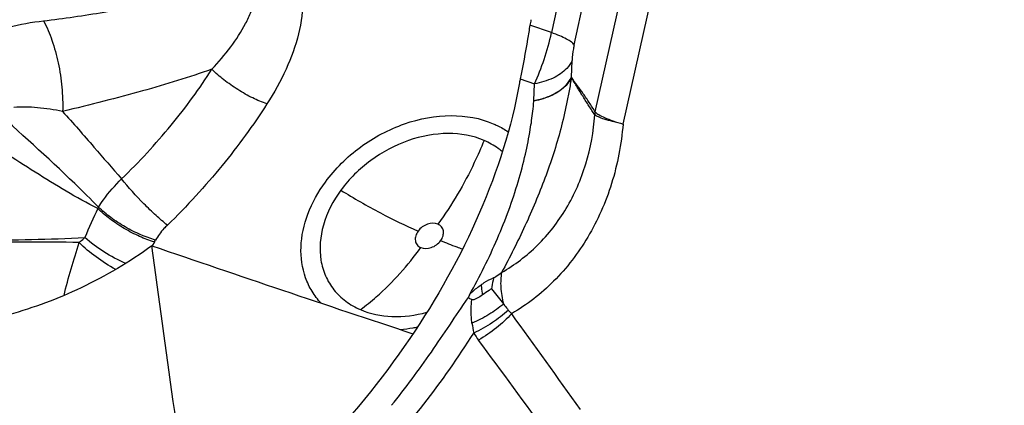
# Model space of a CAD drawing. Units: millimetres. Extents: x 0 to 594, y 0 to 420.
# Drawn here: x 134 to 138, y 106 to 107 of the extents above; entities that cross this region are included whole.
import ezdxf

# ---------------------------------------------------------------- set-up
doc = ezdxf.new("R2010")
doc.units = ezdxf.units.MM
doc.header["$LTSCALE"] = 32.67
doc.layers.add('607088417-000_CL', color=7, linetype='CONTINUOUS')
doc.layers.add('607088851-000_CL', color=7, linetype='CONTINUOUS')

msp = doc.modelspace()

# ---------------------------------------------------------------- linework, layer by layer
at = {"layer": '607088417-000_CL', "color": 9, "linetype": 'CONTINUOUS'}
for p, q in [((136.6888, 108.8418), (136.37, 107.3739)), ((136.4657, 107.3225), (136.7856, 108.8012)), ((136.5552, 107.0384), (136.7642, 107.9781)), ((136.6726, 106.9871), (136.8801, 107.9124)), ((136.37, 107.3739), (136.2788, 107.4059)), ((136.4542, 107.1853), (136.4571, 107.256)), ((136.2377, 107.1778), (136.2976, 107.1567)), ((136.5534, 107.0256), (136.553, 107.0259)), ((134.6905, 106.4881), (134.6805, 106.4713)), ((136.1159, 106.2896), (136.1666, 106.226))]:
    msp.add_line(p, q, dxfattribs=at)
at = {"layer": '607088417-000_CL', "color": 7, "linetype": 'CONTINUOUS'}
msp.add_line((136.2947, 107.0862), (136.2976, 107.1567), dxfattribs=at)
for centre, radius, start, end in [((136.8598, 107.3046), 0.5897, 167.8521, 170.1068), ((136.7652, 107.067), 0.539, 168.138, 169.8886), ((135.961, 106.1182), 0.1445, 60.2253, 67.0689)]:
    msp.add_arc(centre, radius, start, end, dxfattribs=at)
at = {"layer": '607088417-000_CL', "color": 9, "linetype": 'CONTINUOUS'}
for centre, radius, start, end in [((136.756, 107.0657), 0.4618, 177.46, 177.7281), ((136.6504, 107.0174), 0.0977, 167.4427, 174.9863), ((138.112, 104.9223), 4.0398, 154.9955, 156.9029), ((134.0905, 106.8571), 0.426, 327.7595, 328.6096), ((134.0412, 106.8774), 0.7571, 329.0581, 329.7678), ((90.8089, 73.3786), 56.0064, 35.34563, 35.85612), ((136.4795, 106.2048), 0.4498, 187.6643, 193.1293), ((136.3513, 106.2877), 0.3609, 210.8593, 216.5539), ((98.4671, 78.2608), 46.7636, 35.88355, 36.49378)]:
    msp.add_arc(centre, radius, start, end, dxfattribs=at)
for points, knots in [([(135.2888, 107.6551), (135.2984, 107.6341), (135.3122, 107.5888), (135.3219, 107.4921), (135.3046, 107.3647), (135.2503, 107.2145), (135.1966, 107.1193), (135.1666, 107.0722)], [0, 0, 0, 0, 0.11197, 0.22761, 0.470471, 0.728991, 1, 1, 1, 1]), ([(134.2215, 107.4239), (134.3071, 107.434), (134.4699, 107.4579), (134.7032, 107.5016), (134.9181, 107.553), (135.0553, 107.5927), (135.1217, 107.6139)], [0, 0, 0, 0, 0.280808, 0.53536, 0.772859, 1, 1, 1, 1]), ([(134.9336, 107.2189), (134.9619, 107.2489), (135.014, 107.3103), (135.0682, 107.3937), (135.1007, 107.4623), (135.1231, 107.5282), (135.1288, 107.5814), (135.1217, 107.6139)], [0, 0, 0, 0, 0.274414, 0.535322, 0.659544, 0.778775, 1, 1, 1, 1]), ([(133.9313, 107.3492), (133.9767, 107.3696), (134.0724, 107.401), (134.1714, 107.4181), (134.2215, 107.424)], [0, 0, 0, 0, 0.496738, 1, 1, 1, 1]), ([(134.2215, 107.4239), (134.2356, 107.3975), (134.2601, 107.339), (134.2858, 107.2445), (134.3007, 107.1434), (134.3033, 107.0744), (134.3023, 107.0402)], [0, 0, 0, 0, 0.227018, 0.478073, 0.740471, 1, 1, 1, 1]), ([(136.2976, 107.1567), (136.3135, 107.1904), (136.3415, 107.2618), (136.3617, 107.3356), (136.37, 107.3739)], [0, 0, 0, 0, 0.488174, 1, 1, 1, 1]), ([(136.4657, 107.3225), (136.4628, 107.3271), (136.4523, 107.3361), (136.4318, 107.3483), (136.4035, 107.3614), (136.3819, 107.3696), (136.37, 107.3739)], [0, 0, 0, 0, 0.148686, 0.367739, 0.654369, 1, 1, 1, 1]), ([(136.4657, 107.3225), (136.4645, 107.317), (136.4603, 107.295), (136.4578, 107.2727), (136.4571, 107.256)], [0, 0, 0, 0, 0.254724, 1, 1, 1, 1]), ([(136.4571, 107.2561), (136.4518, 107.2438), (136.43, 107.2128), (136.3746, 107.1765), (136.3249, 107.1617), (136.2976, 107.1567)], [0, 0, 0, 0, 0.207308, 0.571466, 1, 1, 1, 1]), ([(134.9336, 107.2188), (134.8368, 107.1857), (134.6854, 107.1378), (134.4736, 107.0826), (134.3606, 107.0545), (134.3023, 107.0401)], [0, 0, 0, 0, 0.467772, 0.725435, 1, 1, 1, 1]), ([(134.5512, 106.7551), (134.5887, 106.7905), (134.6608, 106.8642), (134.7609, 106.9794), (134.8523, 107.0975), (134.9075, 107.1783), (134.9336, 107.2189)], [0, 0, 0, 0, 0.256959, 0.512785, 0.75965, 1, 1, 1, 1]), ([(135.1666, 107.0722), (135.146, 107.0792), (135.1038, 107.0973), (135.0428, 107.1317), (134.9848, 107.1723), (134.9495, 107.203), (134.9336, 107.2189)], [0, 0, 0, 0, 0.235689, 0.495058, 0.756978, 1, 1, 1, 1]), ([(136.4542, 107.1844), (136.4511, 107.1654), (136.4451, 107.1281), (136.4309, 107.0552), (136.41, 106.9661), (136.379, 106.861), (136.331, 106.7231), (136.26, 106.5544), (136.1939, 106.4237), (136.1591, 106.3591)], [0, 0, 0, 0, 0.065519, 0.12858, 0.253009, 0.377207, 0.501422, 0.750123, 1, 1, 1, 1]), ([(136.4542, 107.1842), (136.4488, 107.1719), (136.4271, 107.1408), (136.3717, 107.1041), (136.3219, 107.0892), (136.2946, 107.0841)], [0, 0, 0, 0, 0.207767, 0.571826, 1, 1, 1, 1]), ([(136.2947, 107.0863), (136.3133, 107.0896), (136.3486, 107.0988), (136.4067, 107.1259), (136.4431, 107.1591), (136.4542, 107.1852)], [0, 0, 0, 0, 0.293649, 0.560594, 1, 1, 1, 1]), ([(136.555, 107.0387), (136.5468, 107.0517), (136.53, 107.0774), (136.5048, 107.1148), (136.4795, 107.1506), (136.4623, 107.1734), (136.454, 107.1848)], [0, 0, 0, 0, 0.261148, 0.516908, 0.762431, 1, 1, 1, 1]), ([(136.4543, 107.1842), (136.4543, 107.1841), (136.4542, 107.184), (136.4541, 107.1845), (136.4541, 107.1847), (136.4541, 107.185)], [0, 0, 0, 0, 0.146462, 0.385729, 1, 1, 1, 1]), ([(136.553, 107.0259), (136.5446, 107.0385), (136.528, 107.0642), (136.503, 107.1033), (136.4784, 107.1434), (136.4625, 107.1708), (136.4542, 107.1844)], [0, 0, 0, 0, 0.243221, 0.491337, 0.744622, 1, 1, 1, 1]), ([(135.1666, 107.0722), (135.1083, 106.982), (135.0114, 106.8491), (134.8664, 106.6813), (134.7868, 106.5992), (134.7452, 106.5591)], [0, 0, 0, 0, 0.484581, 0.739539, 1, 1, 1, 1]), ([(136.0236, 106.2649), (136.0667, 106.3422), (136.1257, 106.4602), (136.19, 106.6217), (136.2298, 106.7408), (136.2598, 106.8547), (136.2794, 106.9544), (136.2902, 107.0294), (136.294, 107.0696), (136.2946, 107.084)], [0, 0, 0, 0, 0.305326, 0.454493, 0.599743, 0.738481, 0.860771, 0.950201, 1, 1, 1, 1]), ([(134.4542, 106.6352), (134.421, 106.6687), (134.2737, 106.8141), (134.1202, 106.9531), (133.9999, 107.0581)], [0, 0, 0, 0, 0.228227, 1, 1, 1, 1]), ([(134.3024, 107.0402), (134.2672, 107.0473), (134.1988, 107.058), (134.1294, 107.0601), (134.0963, 107.0574)], [0, 0, 0, 0, 0.519584, 1, 1, 1, 1]), ([(134.3023, 107.0402), (134.347, 106.9904), (134.4303, 106.8957), (134.5121, 106.7996), (134.5512, 106.7551)], [0, 0, 0, 0, 0.530383, 1, 1, 1, 1]), ([(136.5552, 107.0384), (136.5591, 107.0336), (136.5722, 107.0247), (136.5972, 107.0125), (136.6318, 106.9995), (136.6581, 106.9913), (136.6726, 106.9871)], [0, 0, 0, 0, 0.14247, 0.360157, 0.64926, 1, 1, 1, 1]), ([(135.4136, 106.7417), (135.4547, 106.798), (135.5564, 106.8981), (135.7416, 106.9964), (135.9388, 107.0344), (136.0683, 107.0124), (136.1237, 106.9886)], [0, 0, 0, 0, 0.260597, 0.524226, 0.774207, 1, 1, 1, 1]), ([(136.159, 106.3592), (136.2143, 106.3903), (136.3186, 106.4699), (136.4409, 106.6283), (136.5236, 106.8178), (136.5485, 106.9559), (136.553, 107.026)], [0, 0, 0, 0, 0.236449, 0.482333, 0.738251, 1, 1, 1, 1]), ([(136.6726, 106.9871), (136.6577, 106.9903), (136.6311, 106.9966), (136.5961, 107.0063), (136.5711, 107.0154), (136.5577, 107.0219), (136.5534, 107.0256)], [0, 0, 0, 0, 0.362167, 0.651465, 0.864608, 1, 1, 1, 1]), ([(134.4509, 106.6298), (134.4052, 106.652), (134.3163, 106.7023), (134.1856, 106.783), (134.0555, 106.8667), (133.9691, 106.9235), (133.9258, 106.9521)], [0, 0, 0, 0, 0.247207, 0.496584, 0.747714, 1, 1, 1, 1]), ([(136.1237, 106.9886), (136.1293, 106.9862), (136.151, 106.9763), (136.1718, 106.9642), (136.1865, 106.9541)], [0, 0, 0, 0, 0.253655, 1, 1, 1, 1]), ([(136.6726, 106.9871), (136.6658, 106.9017), (136.6339, 106.7349), (136.5335, 106.507), (136.3888, 106.3177), (136.2662, 106.222), (136.2015, 106.1845)], [0, 0, 0, 0, 0.26621, 0.522991, 0.767515, 1, 1, 1, 1]), ([(136.0847, 106.9178), (136.0374, 106.938), (135.927, 106.9568), (135.7588, 106.9244), (135.6007, 106.8405), (135.514, 106.7551), (135.479, 106.7072)], [0, 0, 0, 0, 0.225771, 0.475729, 0.739373, 1, 1, 1, 1]), ([(136.0847, 106.9178), (136.072, 106.886), (136.0179, 106.7622), (135.949, 106.6448), (135.8895, 106.5634)], [0, 0, 0, 0, 0.253548, 1, 1, 1, 1]), ([(136.1617, 106.8702), (136.156, 106.8751), (136.1323, 106.8938), (136.1057, 106.9088), (136.0847, 106.9178)], [0, 0, 0, 0, 0.245631, 1, 1, 1, 1]), ([(134.4542, 106.6352), (134.4609, 106.6458), (134.4896, 106.6885), (134.5235, 106.7277), (134.5513, 106.7551)], [0, 0, 0, 0, 0.243027, 1, 1, 1, 1]), ([(134.7452, 106.5591), (134.7288, 106.5722), (134.6949, 106.6015), (134.6287, 106.6654), (134.5808, 106.7182), (134.5512, 106.7551)], [0, 0, 0, 0, 0.227786, 0.486209, 1, 1, 1, 1]), ([(135.3953, 106.229), (135.381, 106.2444), (135.3552, 106.2783), (135.3181, 106.3564), (135.3026, 106.4707), (135.3341, 106.6123), (135.3832, 106.7001), (135.4136, 106.7417)], [0, 0, 0, 0, 0.113926, 0.228228, 0.464478, 0.720991, 1, 1, 1, 1]), ([(135.479, 106.7072), (135.4464, 106.6626), (135.3967, 106.5678), (135.3847, 106.4359), (135.4116, 106.3432), (135.4477, 106.2833), (135.4985, 106.2345), (135.5398, 106.2111), (135.5617, 106.2017)], [0, 0, 0, 0, 0.279306, 0.529658, 0.647198, 0.762583, 0.879186, 1, 1, 1, 1]), ([(135.479, 106.7072), (135.5338, 106.6732), (135.6406, 106.6114), (135.7517, 106.5574), (135.8058, 106.5342)], [0, 0, 0, 0, 0.522804, 1, 1, 1, 1]), ([(134.6905, 106.4881), (134.6692, 106.4943), (134.6255, 106.511), (134.5625, 106.544), (134.503, 106.5836), (134.4669, 106.614), (134.4509, 106.6298)], [0, 0, 0, 0, 0.237608, 0.497735, 0.759034, 1, 1, 1, 1]), ([(134.6953, 106.4961), (134.6738, 106.5021), (134.6299, 106.5182), (134.5664, 106.5503), (134.5065, 106.5893), (134.4703, 106.6194), (134.4542, 106.6352)], [0, 0, 0, 0, 0.238123, 0.49831, 0.759371, 1, 1, 1, 1]), ([(134.7452, 106.5591), (134.7403, 106.5544), (134.7215, 106.5351), (134.7054, 106.5134), (134.6953, 106.4961)], [0, 0, 0, 0, 0.255606, 1, 1, 1, 1]), ([(135.8058, 106.5342), (135.8013, 106.5281), (135.7945, 106.515), (135.7924, 106.4936), (135.8004, 106.4747), (135.8113, 106.4669), (135.8173, 106.4644)], [0, 0, 0, 0, 0.280399, 0.531691, 0.763526, 1, 1, 1, 1]), ([(135.8895, 106.5634), (135.876, 106.5692), (135.8418, 106.5672), (135.8154, 106.5474), (135.8058, 106.5342)], [0, 0, 0, 0, 0.474451, 1, 1, 1, 1]), ([(135.901, 106.4935), (135.9055, 106.4997), (135.9123, 106.5128), (135.9144, 106.5342), (135.9063, 106.553), (135.8955, 106.5608), (135.8895, 106.5634)], [0, 0, 0, 0, 0.280399, 0.531691, 0.763526, 1, 1, 1, 1]), ([(133.5047, 106.4866), (133.5792, 106.4884), (133.7273, 106.4913), (133.9495, 106.4947), (134.1722, 106.4981), (134.3212, 106.5026), (134.3961, 106.507)], [0, 0, 0, 0, 0.250533, 0.498583, 0.747553, 1, 1, 1, 1]), ([(134.3722, 106.4857), (134.3741, 106.4874), (134.3822, 106.4943), (134.3902, 106.5014), (134.396, 106.507)], [0, 0, 0, 0, 0.239133, 1, 1, 1, 1]), ([(134.5696, 106.3974), (134.5374, 106.411), (134.4765, 106.4433), (134.421, 106.4843), (134.3961, 106.507)], [0, 0, 0, 0, 0.508216, 1, 1, 1, 1]), ([(135.8173, 106.4644), (135.8308, 106.4586), (135.865, 106.4606), (135.8913, 106.4803), (135.901, 106.4935)], [0, 0, 0, 0, 0.474451, 1, 1, 1, 1]), ([(135.9931, 106.4573), (135.9856, 106.46), (135.9546, 106.4713), (135.924, 106.4836), (135.901, 106.4935)], [0, 0, 0, 0, 0.240795, 1, 1, 1, 1]), ([(134.3722, 106.4857), (134.2994, 106.4878), (134.1547, 106.4881), (133.9381, 106.4861), (133.7219, 106.4842), (133.5776, 106.4831), (133.5052, 106.4828)], [0, 0, 0, 0, 0.251851, 0.500868, 0.749291, 1, 1, 1, 1]), ([(134.3085, 106.2619), (134.3168, 106.2996), (134.337, 106.3746), (134.3607, 106.4485), (134.3722, 106.4857)], [0, 0, 0, 0, 0.498357, 1, 1, 1, 1]), ([(134.5266, 106.3714), (134.4978, 106.3873), (134.4437, 106.4222), (134.3943, 106.4636), (134.3722, 106.4857)], [0, 0, 0, 0, 0.512664, 1, 1, 1, 1]), ([(135.5617, 106.2017), (135.585, 106.2188), (135.6801, 106.296), (135.7621, 106.3888), (135.8172, 106.4644)], [0, 0, 0, 0, 0.235525, 1, 1, 1, 1]), ([(136.0725, 106.3071), (136.0769, 106.3101), (136.094, 106.3214), (136.1121, 106.3311), (136.1259, 106.3376)], [0, 0, 0, 0, 0.257158, 1, 1, 1, 1]), ([(136.1258, 106.3376), (136.1247, 106.3338), (136.1205, 106.318), (136.1175, 106.3019), (136.1159, 106.2896)], [0, 0, 0, 0, 0.241678, 1, 1, 1, 1]), ([(136.1258, 106.3376), (136.1286, 106.3389), (136.1404, 106.345), (136.1512, 106.3528), (136.159, 106.3591)], [0, 0, 0, 0, 0.234579, 1, 1, 1, 1]), ([(136.159, 106.3591), (136.1551, 106.3386), (136.1534, 106.2934), (136.1608, 106.2491), (136.1666, 106.226)], [0, 0, 0, 0, 0.466734, 1, 1, 1, 1]), ([(136.0247, 106.2668), (136.0282, 106.2705), (136.0431, 106.2851), (136.0596, 106.2981), (136.0725, 106.3071)], [0, 0, 0, 0, 0.246743, 1, 1, 1, 1]), ([(136.0725, 106.3071), (136.0728, 106.3037), (136.074, 106.2891), (136.0759, 106.2746), (136.0776, 106.2636)], [0, 0, 0, 0, 0.237673, 1, 1, 1, 1]), ([(135.6939, 105.7967), (135.7233, 105.8334), (135.7808, 105.9073), (135.8622, 106.0211), (135.9395, 106.1367), (135.9914, 106.2132), (136.0174, 106.2515)], [0, 0, 0, 0, 0.252645, 0.502934, 0.751484, 1, 1, 1, 1]), ([(136.0337, 106.1448), (136.0326, 106.153), (136.0292, 106.1858), (136.0298, 106.2191), (136.0328, 106.2436)], [0, 0, 0, 0, 0.252445, 1, 1, 1, 1]), ([(135.5617, 106.2017), (135.6034, 106.1839), (135.6992, 106.1648), (135.795, 106.1775), (135.8431, 106.1904)], [0, 0, 0, 0, 0.476686, 1, 1, 1, 1]), ([(136.1666, 106.226), (136.1476, 106.2091), (136.1052, 106.1785), (136.0585, 106.1549), (136.0337, 106.1448)], [0, 0, 0, 0, 0.48678, 1, 1, 1, 1]), ([(136.1875, 106.1994), (136.1666, 106.18), (136.1199, 106.1442), (136.0687, 106.1153), (136.0415, 106.1026)], [0, 0, 0, 0, 0.487261, 1, 1, 1, 1]), ([(136.1666, 106.226), (136.1682, 106.2238), (136.175, 106.2148), (136.1821, 106.206), (136.1874, 106.1994)], [0, 0, 0, 0, 0.244361, 1, 1, 1, 1]), ([(136.2015, 106.1845), (136.1817, 106.1629), (136.1372, 106.1224), (136.0878, 106.0882), (136.0614, 106.0728)], [0, 0, 0, 0, 0.489145, 1, 1, 1, 1]), ([(135.8015, 106.1268), (135.7957, 106.1256), (135.7725, 106.1212), (135.7491, 106.1182), (135.7315, 106.1168)], [0, 0, 0, 0, 0.252916, 1, 1, 1, 1]), ([(134.9877, 104.988), (135.0986, 105.0683), (135.3065, 105.2347), (135.5875, 105.5081), (135.8326, 105.7955), (135.9759, 105.9989), (136.0415, 106.1026)], [0, 0, 0, 0, 0.266266, 0.517086, 0.761379, 1, 1, 1, 1])]:
    msp.add_open_spline(points, degree=3, knots=knots, dxfattribs=at)
at = {"layer": '607088417-000_CL', "color": 7, "linetype": 'CONTINUOUS'}
for points, knots in [([(136.2788, 107.4059), (136.2754, 107.386), (136.2625, 107.3098), (136.2495, 107.2336), (136.2377, 107.1778)], [0, 0, 0, 0, 0.262096, 1, 1, 1, 1]), ([(136.2346, 107.1616), (136.201, 106.9731), (136.0797, 106.593), (135.7795, 106.0607), (135.3743, 105.5657), (135.0449, 105.2801), (134.8664, 105.151)], [0, 0, 0, 0, 0.231171, 0.476708, 0.734053, 1, 1, 1, 1]), ([(136.1159, 106.2896), (136.1128, 106.2875), (136.1, 106.2788), (136.0871, 106.2703), (136.0776, 106.2636)], [0, 0, 0, 0, 0.243782, 1, 1, 1, 1]), ([(141.8026, 102.7337), (141.7117, 102.6178), (141.511, 102.4069), (141.1562, 102.1652), (140.7667, 102.0144), (140.3582, 101.9616), (139.9477, 102.0092), (139.5522, 102.1548), (139.1872, 102.3915), (138.9222, 102.654), (138.7372, 102.8973), (138.569, 103.1662), (138.3323, 103.6865), (138.2132, 104.346), (138.2508, 105.006), (138.3569, 105.4851), (138.537, 105.9279), (138.7058, 106.1934), (138.8005, 106.3141)], [0, 0, 0, 0, 0.060937, 0.119501, 0.176274, 0.232167, 0.28827, 0.345631, 0.405048, 0.466947, 0.498883, 0.531415, 0.597978, 0.73446, 0.803112, 0.870718, 0.936521, 1, 1, 1, 1]), ([(136.0237, 106.2649), (136.0231, 106.2638), (136.0219, 106.2616), (136.0201, 106.257), (136.0177, 106.2539), (136.0174, 106.2515)], [0, 0, 0, 0, 0.253963, 0.506414, 1, 1, 1, 1]), ([(136.0776, 106.2636), (136.0707, 106.2586), (136.0598, 106.2515), (136.0455, 106.2441), (136.0362, 106.2416), (136.0328, 106.2436)], [0, 0, 0, 0, 0.508146, 0.762021, 1, 1, 1, 1])]:
    msp.add_open_spline(points, degree=3, knots=knots, dxfattribs=at)
at = {"layer": '607088417-000_CL', "color": 9, "linetype": 'CONTINUOUS'}
for points in [[(136.5534, 107.0256), (136.5537, 107.0299), (136.5542, 107.0343), (136.5551, 107.0385)], [(136.1874, 106.1994), (136.1918, 106.1942), (136.1965, 106.1892), (136.2015, 106.1845)]]:
    msp.add_open_spline(points, degree=3, dxfattribs=at)
at = {"layer": '607088851-000_CL', "color": 7, "linetype": 'CONTINUOUS'}
for centre, major_axis, ratio, start_param, end_param in [((134.7882, 107.0606), (8.4784, -2.9029), 0.066112, -1.560972, -1.430509), ((142.5498, 23.556), (-16.9255, 138.1896), 0.020329, -0.941669, -0.92977)]:
    msp.add_ellipse(centre, major_axis=major_axis, ratio=ratio, start_param=start_param, end_param=end_param, dxfattribs=at)
for points, knots in [([(134.6796, 106.4716), (134.5857, 106.4034), (134.3912, 106.288), (134.0827, 106.1733), (133.7764, 106.1122), (133.5735, 106.1004), (133.474, 106.1007)], [0, 0, 0, 0, 0.271679, 0.525753, 0.766952, 1, 1, 1, 1]), ([(134.2749, 104.2115), (134.1822, 104.3536), (133.9923, 104.6391), (133.7807, 105.0146), (133.6441, 105.3343), (133.5622, 105.5827), (133.5037, 105.8388), (133.4812, 106.013), (133.474, 106.1007)], [0, 0, 0, 0, 0.245144, 0.495412, 0.621083, 0.746793, 0.872863, 1, 1, 1, 1])]:
    msp.add_open_spline(points, degree=3, knots=knots, dxfattribs=at)

doc.saveas('drawing.dxf')
